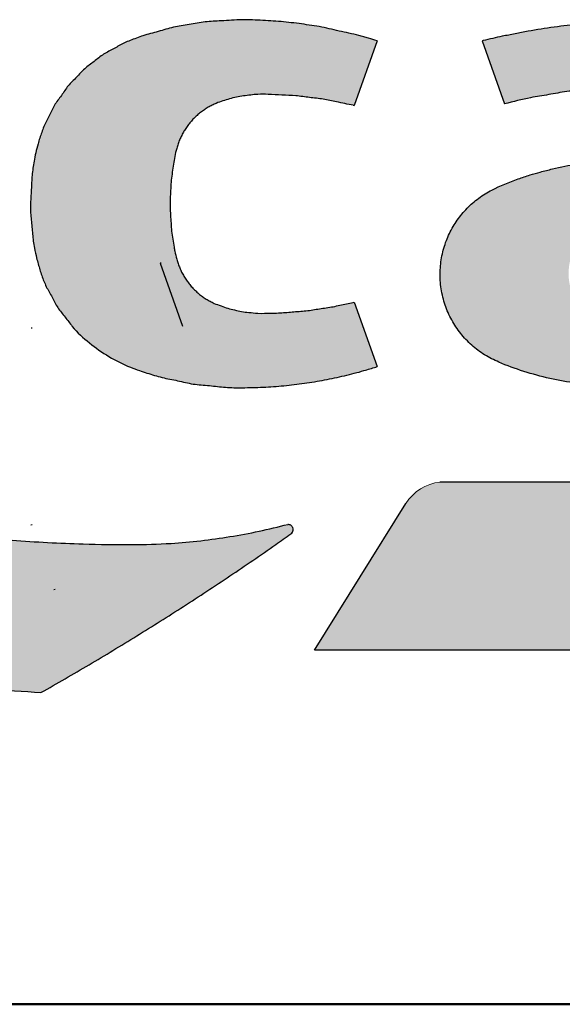
# Model space of a CAD drawing. Units: millimetres. Extents: x 0 to 599, y 0 to 420.
# Drawn here: x 470 to 476, y 23 to 35 of the extents above; entities that cross this region are included whole.
import ezdxf

# ---------------------------------------------------------------- set-up
doc = ezdxf.new("R2010")
doc.units = ezdxf.units.MM
doc.layers.add('PERFIL_A', color=7, linetype='Continuous')
doc.layers.add('PERFIL_OLA_PEQUEÑA', color=7, linetype='Continuous')

# ---------------------------------------------------------------- blocks, each defined once
blk = doc.blocks.new('New_logo_23')
at = {"layer": 'PERFIL_OLA_PEQUEÑA'}
h = blk.add_hatch(color=7, dxfattribs=at)
edge = h.paths.add_edge_path(flags=0)
edge.add_spline(control_points=[(25.20513273194065, 11.97924993556758), (25.16963640287286, 11.99048075475961), (25.11424803171248, 12.0080052931606), (25.03812466373512, 12.02893133933901), (24.91739527147945, 12.06445283718834), (24.73097575709128, 12.09744366505746), (24.52723414882664, 12.15262334490612), (24.35942290275047, 12.17440503673468), (24.23346924199683, 12.19661337980683), (24.10566268466351, 12.20726880586069), (23.9777690397264, 12.22379182759671), (23.84851900154938, 12.22876981422524), (23.71892134427469, 12.23869822109094), (23.61032663595419, 12.24029405134484), (23.45931009845973, 12.24257585170496), (23.2847361328454, 12.22608637519572), (23.0643219892005, 12.22183336300828), (22.8679465141899, 12.17836216314145), (22.67037340385003, 12.15497304793991), (22.48242481902774, 12.09251670410672), (22.29877126232526, 12.04998694098135), (22.16235164336991, 11.99408901294859), (22.03912137144626, 11.94787070443675), (21.9345188895283, 11.8805870734132), (21.79825552182129, 11.81883243756575), (21.68682764321359, 11.71970838327655), (21.56223942315226, 11.63852813894639), (21.46735606140133, 11.52418175278837), (21.35649432156249, 11.42521790118268), (21.27989522444331, 11.29772406908815), (21.18477093353543, 11.18274075463792), (21.12820473234476, 11.04413502783886), (21.06399236967196, 10.93682721778594), (21.03349245257173, 10.84146641524655), (21.00524026810239, 10.77136100488639), (20.98401027762512, 10.68532890374637), (20.95756840596768, 10.58993243694741), (20.93356814565612, 10.45991397371198), (20.90851378743047, 10.30824480161488), (20.90408798174118, 10.12297654088858), (20.89086660924178, 9.967073349058717), (20.89395579252635, 9.811016871458051), (20.91327991695411, 9.664601710062437), (20.92108789784496, 9.517741406816944), (20.94385278836851, 9.389828303993157), (20.96963886702581, 9.271047368603728), (21.00166096978677, 9.157751239133969), (21.03958857774949, 9.037895239385975), (21.08526974002791, 8.921184759872732), (21.16361950627813, 8.794187153831832), (21.22684796459288, 8.658944275122696), (21.32514766786594, 8.547021100149909), (21.43846162826851, 8.385832925561507), (21.62326545588364, 8.219554121558568), (21.86481227758515, 8.04693974069163), (22.07966626214439, 7.94101016187233), (22.24136695553199, 7.881968673179687), (22.37235651235136, 7.838622758572149), (22.52933144325207, 7.789793134504043), (22.72410155897327, 7.756085086951951), (22.91764581814434, 7.706080379156139), (23.11840270301352, 7.694910635660104), (23.32037345186546, 7.666853381299688), (23.54436155662942, 7.665832180583244), (23.78682628540992, 7.671122868900647), (24.04502308646111, 7.689776927715165), (24.29984971996905, 7.719730826157824), (24.55109494547266, 7.761076974486415), (24.79838441303301, 7.813694929876167), (25.01150252749048, 7.868792709765071), (25.14131344856974, 7.908672190610139), (25.19110327121836, 7.923968224734901)], knot_values=[0, 0, 0, 0, 0.00986739924983136, 0.01539706179175661, 0.02092672433368318, 0.04321415642173652, 0.06550158850979995, 0.076766285992399, 0.08803098347499583, 0.09938569463688114, 0.110740405798753, 0.122194950057711, 0.1336494943166714, 0.1451864573932067, 0.1509767213730629, 0.1736707809930377, 0.1916244248292821, 0.2092313296379501, 0.2268382344466329, 0.2442021038345535, 0.2615659732224745, 0.2767098289481785, 0.2832280484927309, 0.2963830413280242, 0.3095380341633174, 0.3225996525607344, 0.3356612709581558, 0.348694916693641, 0.3617285624290779, 0.3747945824749406, 0.3878606025208148, 0.4010263733437349, 0.4141921441666715, 0.4208433184146242, 0.4274944926625712, 0.4342050059978178, 0.4442944799111577, 0.4537296646271134, 0.4692365576893782, 0.4849690601057198, 0.5027829052465632, 0.5106823851663045, 0.5262874115347621, 0.541892437903216, 0.5496017414643439, 0.5606952825040948, 0.5741059878482268, 0.5807833520535389, 0.5940338805670983, 0.6071658505288586, 0.6202978204906089, 0.6333491932998632, 0.6464005661091329, 0.6724708055814389, 0.6986295079417594, 0.7250140658270601, 0.735611466092168, 0.7442517132087905, 0.7615958529813492, 0.7791021185063371, 0.7966083840313316, 0.8144210728944912, 0.8322337617576521, 0.8506142544004963, 0.8736841668677631, 0.8965374482977032, 0.9191954909141605, 0.9416784608634707, 0.96400534608861, 0.9861940164999496, 1, 1, 1, 1], weights=[1, 1, 1, 1, 1, 1, 1, 1, 1, 1, 1, 1, 1, 1, 1, 1, 1, 1, 1, 1, 1, 1, 1, 1, 1, 1, 1, 1, 1, 1, 1, 1, 1, 1, 1, 1, 1, 1, 1, 1, 1, 1, 1, 1, 1, 1, 1, 1, 1, 1, 1, 1, 1, 1, 1, 1, 1, 1, 1, 1, 1, 1, 1, 1, 1, 1, 1, 1, 1, 1, 1, 1], degree=3, periodic=0)
edge.add_line((25.19110327121836, 7.923968224734901), (25.20518475521295, 7.92844804415524))
edge.add_line((25.20518475521295, 7.92844804415524), (24.91849548687721, 8.731166030999576))
edge.add_line((24.91849548687721, 8.731166030999576), (24.90547527022209, 8.72809071854405))
edge.add_spline(control_points=[(24.90547527022209, 8.72809071854405), (24.87804364686349, 8.721420789927802), (24.82314350749838, 8.708071962342915), (24.73993876880582, 8.691907065608556), (24.62930010698283, 8.66705083335947), (24.48823878952308, 8.650620993112366), (24.31990115987007, 8.618805012938385), (24.14811546739924, 8.611483454637181), (24.00493045521822, 8.59499155051191), (23.86212424326957, 8.59406619315298), (23.73884165222575, 8.587371190296365), (23.61592696892875, 8.604092983237326), (23.51863791719229, 8.61032501236388), (23.43296746332966, 8.635714686666091), (23.34522255969395, 8.65099680710987), (23.26367203997239, 8.686915416374147), (23.18761233993763, 8.708348754942064), (23.12898355656886, 8.743414389569697), (23.07612872850965, 8.766914835918145), (23.03180683775921, 8.803758634498145), (22.98307344860103, 8.834083920416887), (22.94448436854717, 8.876484354305674), (22.90052670629383, 8.91322220879878), (22.86805819015066, 8.96046547284391), (22.82944043494385, 9.00301802497881), (22.8035111959639, 9.054441060169589), (22.77080226119907, 9.102207158565578), (22.7517567415102, 9.157125083619405), (22.72637826513321, 9.208516890993637), (22.70966760456333, 9.279658493968686), (22.69206953771884, 9.34726477543601), (22.67426407639131, 9.430302973335401), (22.66470074122374, 9.512984871029598), (22.64650060734395, 9.611801727069267), (22.64231322594877, 9.712562149894328), (22.63123134857629, 9.813641861636945), (22.63340366245295, 9.915791581128106), (22.62895565869971, 10.01807585737885), (22.63750611945994, 10.11982798023276), (22.63924920282158, 10.22117024022221), (22.65492761075601, 10.32074696609157), (22.6631433217713, 10.42046464556832), (22.68683446922399, 10.51729485380683), (22.69842241493935, 10.60231757448277), (22.72249530275234, 10.66979337284742), (22.73632852826106, 10.72618084150785), (22.76411711586529, 10.77720883852546), (22.78497071896663, 10.83139303490981), (22.81929237994497, 10.8779908025531), (22.84698062148554, 10.92852065265485), (22.88706031797344, 10.96977127000657), (22.92116587933243, 11.01595975091674), (22.96645242408499, 11.05121980555784), (23.00655889973696, 11.09238009466311), (23.05647751328083, 11.1210316673587), (23.10159868399301, 11.15587664484126), (23.15378841959146, 11.17739380840766), (23.23814834479352, 11.22203779759196), (23.34232077600621, 11.24690735367006), (23.45421894969857, 11.2830988070098), (23.57283784718825, 11.29741522270088), (23.70356526400978, 11.31672757454844), (23.86390135368119, 11.31518463915986), (24.02110356351667, 11.30369430146759), (24.19389045652519, 11.3002886247226), (24.36371131154911, 11.27310985868098), (24.5337426665214, 11.25741601786644), (24.71376158153464, 11.2170981531483), (24.83840799150574, 11.19179982340149), (24.90763931130881, 11.17774858231407)], knot_values=[0, 0, 0, 0, 0.01325105985115682, 0.02651994098395127, 0.03978882211678858, 0.06645524649591317, 0.09312167087506007, 0.1200861337975743, 0.1470505967201143, 0.1606949107122974, 0.1871287013539394, 0.2047714141215062, 0.2188577611236076, 0.232716989325751, 0.2465762175278481, 0.26048226173597, 0.2743883059440888, 0.2834158539823295, 0.2924434020205572, 0.301385672336552, 0.3103279426525209, 0.3192397960318593, 0.3281516494112096, 0.3370784384808898, 0.3460052275505719, 0.3549873328747771, 0.3639694381990057, 0.3730470142763609, 0.3821245903537392, 0.3907842474278191, 0.4072070166751527, 0.4149788168010716, 0.4306173465428921, 0.4462558762847428, 0.4620742739164476, 0.4778926715481308, 0.4939360845304497, 0.5099794975127641, 0.5258994154150504, 0.5418193333173607, 0.5574912090092721, 0.5731630847011857, 0.5886957472419196, 0.6042284097826554, 0.613252108940463, 0.6222758080982685, 0.6313393452022809, 0.6404028823062902, 0.6493863022589133, 0.6583697222115259, 0.6673079868583867, 0.6762462515052695, 0.6851768069117212, 0.6941073623181818, 0.7030752810490932, 0.7120431997800264, 0.7207359361709327, 0.7294286725618435, 0.7567906940580775, 0.7705617462886258, 0.7845572905202519, 0.8127141213582936, 0.832530432063196, 0.859643224943343, 0.8867560178234859, 0.9135148869276936, 0.940273756031879, 0.9668267485782244, 1, 1, 1, 1], weights=[1, 1, 1, 1, 1, 1, 1, 1, 1, 1, 1, 1, 1, 1, 1, 1, 1, 1, 1, 1, 1, 1, 1, 1, 1, 1, 1, 1, 1, 1, 1, 1, 1, 1, 1, 1, 1, 1, 1, 1, 1, 1, 1, 1, 1, 1, 1, 1, 1, 1, 1, 1, 1, 1, 1, 1, 1, 1, 1, 1, 1, 1, 1, 1, 1, 1, 1, 1, 1, 1], degree=3, periodic=0)
edge.add_line((24.90763931130881, 11.17774858231407), (24.9185215315927, 11.17527531646584))
edge.add_line((24.9185215315927, 11.17527531646584), (25.20513273194065, 11.97924993556758))
h = blk.add_hatch(color=7, dxfattribs=at)
edge = h.paths.add_edge_path(flags=0)
edge.add_spline(control_points=[(30.9544922890123, 7.988460961356719), (30.94305815978629, 7.985280611551158), (30.82251461830142, 7.951751986752095), (30.59137367160615, 7.890494507334313), (30.25704333422116, 7.818457337050789), (29.91786344930845, 7.759533879425663), (29.57399225553901, 7.714576988892383), (29.22579153222161, 7.683684180570078), (28.90160428868254, 7.668483161184025), (28.65087472764168, 7.665891499184096), (28.43258409905893, 7.668752441011731), (28.22046959008537, 7.676250093914352), (28.00949580839155, 7.690035353418759), (27.83225420553125, 7.705301953134749), (27.62657580694153, 7.72758068762915), (27.35368638174521, 7.776178319065992), (27.02991395373703, 7.865256210506474), (26.75817708242365, 7.962599565961303), (26.53910972500303, 8.070773250744287), (26.37887395126089, 8.192234080698393), (26.24018044393905, 8.338493332183065), (26.12794117501747, 8.50691426926723), (26.04532632759992, 8.693987644237062), (25.99595791992264, 8.896074998789603), (25.98333319333972, 9.103227751509909), (26.00590902257995, 9.305933332225392), (26.06075059576951, 9.496120260464256), (26.14499216642604, 9.671589439079616), (26.25577285974465, 9.829587403526832), (26.39036632542918, 9.967132978629055), (26.51968162417063, 10.06271448562402), (26.70777784450526, 10.16694294875576), (26.89670921269977, 10.24270219954825), (27.09989376746142, 10.31101179009158), (27.24246134710845, 10.35102311696681), (27.43781251656441, 10.40032024583841), (27.69680400551462, 10.45203981625261), (28.01102846258285, 10.49429242246445), (28.32523587311307, 10.51400731456744), (28.63690608331379, 10.52852707706253), (28.92171583365567, 10.53623410021882), (29.11849843840778, 10.53829660944854), (29.21164209819194, 10.53840161017115), (29.2267370293013, 10.53841862666673)], knot_values=[0, 0, 0, 0, 0.003693804009426547, 0.03894168135115045, 0.07440261022851427, 0.1101001075163867, 0.1460589718039537, 0.1823053469556182, 0.2188667740161445, 0.2470380279107715, 0.2603312968374696, 0.2868102825956959, 0.313085619412301, 0.3261240373319296, 0.342176351933386, 0.3774654763040364, 0.412242214189948, 0.4465869077642693, 0.4671759061176143, 0.4880140379948622, 0.5087975391735232, 0.5296429364507074, 0.5506897651034399, 0.5721295958156939, 0.5940469194981067, 0.6149404443909919, 0.6353082640164086, 0.6553590689866851, 0.675247672255984, 0.6950946818241371, 0.7150095090767274, 0.7250378570241403, 0.7619722825616061, 0.7781068179242355, 0.7917616219057342, 0.808041972043737, 0.8408078517945111, 0.873899033290529, 0.9066351990343192, 0.938753234856057, 0.971010550732341, 0.99530194818834, 1, 1, 1, 1], weights=[1, 1, 1, 1, 1, 1, 1, 1, 1, 1, 1, 1, 1, 1, 1, 1, 1, 1, 1, 1, 1, 1, 1, 1, 1, 1, 1, 1, 1, 1, 1, 1, 1, 1, 1, 1, 1, 1, 1, 1, 1, 1, 1, 1], degree=3, periodic=0)
edge.add_line((29.2267370293013, 10.53841862666673), (29.2267370293013, 10.92805049484331))
edge.add_spline(control_points=[(29.2267370293013, 10.92805049484331), (29.22631972078003, 10.94216446539335), (29.22504692252572, 10.98521232126502), (29.21014578353093, 11.055585919876), (29.17640111900949, 11.13417264214524), (29.12806205251168, 11.20341583025878), (29.06722874619145, 11.26142040658421), (28.99569919204047, 11.30651556585815), (28.91571508887109, 11.33572592217743), (28.80409830785476, 11.35489190074755), (28.66400252936329, 11.38057749946117), (28.49251955075517, 11.38428461421897), (28.31875782355939, 11.40180840991243), (28.16266086853889, 11.39277096994222), (27.98682965793968, 11.39086312820337), (27.7949367938597, 11.36622779155292), (27.5647014152728, 11.35450715054327), (27.3399425364199, 11.3084067143196), (27.07973174289943, 11.27141340667025), (26.89895891045202, 11.22389156198502), (26.79174734937505, 11.19570761927093)], knot_values=[0, 0, 0, 0, 0.01571231180633129, 0.0479228245270701, 0.07934891136606623, 0.1103763537154735, 0.1412872013637464, 0.1723420401800698, 0.2038659088090138, 0.2353732069303474, 0.2983110440886172, 0.3621523357796028, 0.4259936274705419, 0.4924330961430753, 0.5358814894088773, 0.6217090272578322, 0.7075365651067335, 0.7921260156647483, 0.876715466222748, 1, 1, 1, 1], weights=[1, 1, 1, 1, 1, 1, 1, 1, 1, 1, 1, 1, 1, 1, 1, 1, 1, 1, 1, 1, 1], degree=3, periodic=0)
edge.add_line((26.79174734937505, 11.19570761927092), (26.51237964210464, 11.97936903640272))
edge.add_line((26.51237964210464, 11.97936903640272), (26.52480552211021, 11.98238669773825))
edge.add_spline(control_points=[(26.52480552211021, 11.98238669773825), (26.60381487085051, 12.00107938984291), (26.73575472268272, 12.03229482277529), (26.92257711718022, 12.06669320761848), (27.1363962854944, 12.11015292842523), (27.40736196055631, 12.15114402021509), (27.73529701902527, 12.19191211488536), (28.06689318769773, 12.22057014365857), (28.37356257200291, 12.23628582193837), (28.65154691241577, 12.24211185030924), (28.92964952361652, 12.23974700548214), (29.2329442985051, 12.21525262895769), (29.5068762465494, 12.17264891735496), (29.73070377198708, 12.12420131542181), (29.92625967210747, 12.07615189085717), (30.13762843043301, 11.98783886746398), (30.34599391754977, 11.85651657429128), (30.52924184874887, 11.69347199454274), (30.68378397467179, 11.50261115825464), (30.80585475423335, 11.2876549091422), (30.87578084157886, 11.09694044407766), (30.91067341421766, 10.94509028201857), (30.930714755987, 10.82613014946412), (30.95031336611294, 10.66116433956929), (30.95484296263519, 10.50108939311428), (30.9545651852809, 10.38899046924517), (30.9544922890123, 10.35957268864762)], knot_values=[0, 0, 0, 0, 0.04356634798493009, 0.07275262471655708, 0.1019389014481649, 0.160662783422912, 0.2197676518154792, 0.279285523979081, 0.3392508137494644, 0.3845415047474363, 0.4285049378731817, 0.4884606758251636, 0.5476747505710833, 0.577129732858304, 0.6113846802500872, 0.6556144673937649, 0.6993922548898203, 0.7430022855634386, 0.7866679655678503, 0.8306100910071972, 0.8751048578039499, 0.8951104904104163, 0.9141756741163097, 0.9398295266466582, 0.9842096451735247, 1, 1, 1, 1], weights=[1, 1, 1, 1, 1, 1, 1, 1, 1, 1, 1, 1, 1, 1, 1, 1, 1, 1, 1, 1, 1, 1, 1, 1, 1, 1, 1], degree=3, periodic=0)
edge.add_line((30.9544922890123, 10.35957268864762), (30.9544922890123, 7.988460961356719))
edge = h.paths.add_edge_path(flags=0)
edge.add_line((29.2267370293013, 8.422490931699208), (29.2267370293013, 9.901729490931723))
edge.add_spline(control_points=[(29.2267370293013, 9.901729490931723), (29.1646612507883, 9.899601483597278), (29.04050969376229, 9.895345468928388), (28.85465319508809, 9.894168580310298), (28.6707955342374, 9.87245769596193), (28.46759162652853, 9.859820166761608), (28.24959152024243, 9.817755429718883), (28.06354277739563, 9.758040394548784), (27.92979205912917, 9.6927746500295), (27.84512212147477, 9.632822021720639), (27.77020587106435, 9.561993890426576), (27.70637626326093, 9.480975107835462), (27.65471844231671, 9.391086016926856), (27.61637125005608, 9.293472997499038), (27.59262112243232, 9.18933357684616), (27.58459851162902, 9.08502728716116), (27.59220925649032, 8.984367127162772), (27.61463666401146, 8.891189474769904), (27.65043652253591, 8.804072466303616), (27.6985032327295, 8.724171632592627), (27.75760750119659, 8.652588771219268), (27.82664390394737, 8.590595482582017), (27.90427444325311, 8.538858976325978), (28.01046145679413, 8.49127113942741), (28.14452420187433, 8.449880974940495), (28.3052829870691, 8.413048304758487), (28.47181080762555, 8.390497657598226), (28.68315072459787, 8.382779645959348), (28.93575362737273, 8.390954317332133), (29.1302227912913, 8.412030773886494), (29.2267370293013, 8.422490931699208)], knot_values=[0, 0, 0, 0, 0.04592961488579268, 0.09185922977158255, 0.1372719179021424, 0.1826846060327406, 0.2422879642877681, 0.3009173229660186, 0.3265985134891394, 0.3520116173361762, 0.3772972711304389, 0.4025814032171051, 0.4279929200399408, 0.4536812397877829, 0.4798322387518439, 0.5066809911016025, 0.5307262214505388, 0.5541726600774378, 0.577241772515065, 0.6000965472057975, 0.6228567917070233, 0.6456179769761166, 0.6684717180119295, 0.6915264238985662, 0.7313881930662383, 0.7720160795688477, 0.8133672397589901, 0.8554099052400348, 0.9282405367598809, 1, 1, 1, 1], weights=[1, 1, 1, 1, 1, 1, 1, 1, 1, 1, 1, 1, 1, 1, 1, 1, 1, 1, 1, 1, 1, 1, 1, 1, 1, 1, 1, 1, 1, 1, 1], degree=3, periodic=0)
h = blk.add_hatch(color=7, dxfattribs=at)
edge = h.paths.add_edge_path(flags=0)
edge.add_spline(control_points=[(7.954408629195206, 4.333310032569316), (8.252139739340357, 4.404278843026761), (8.849588525550676, 4.546689992623855), (9.760386882931202, 4.707976825563975), (10.68398805297052, 4.830779034847728), (11.62035190040164, 4.910408550693354), (12.4058342449597, 4.940753651085577), (13.03025679367188, 4.943251011697503), (13.63954247975084, 4.932064475098719), (14.38959782977276, 4.893418083859809), (15.28080126468162, 4.807717747164874), (16.1603541714409, 4.683506446336865), (16.88422102711092, 4.548305628143678), (17.43127018513797, 4.427172700539757), (17.89859275102121, 4.313873531724129), (18.43696123103836, 4.200735922818742), (19.0736861327997, 4.087160571428363), (19.71738983275326, 3.994816853886809), (20.36773462745153, 3.921751791930496), (20.80429769513593, 3.89128808506221), (21.02334598252358, 3.876002726975526)], knot_values=[0, 0, 0, 0, 0.06952739669412801, 0.1395187044545624, 0.2100389916804306, 0.2811573869668224, 0.3529471682329189, 0.3885662667572082, 0.4230167315449939, 0.4913908697993877, 0.5591445608182102, 0.6263667781627863, 0.6931432637173351, 0.7263922376985946, 0.7536577258302223, 0.8023912006974319, 0.8513527655533144, 0.9005808301147121, 0.9501158011089101, 1, 1, 1, 1], weights=[1, 1, 1, 1, 1, 1, 1, 1, 1, 1, 1, 1, 1, 1, 1, 1, 1, 1, 1, 1, 1], degree=3, periodic=0)
edge.add_spline(control_points=[(21.02334598252358, 3.876002726975526), (21.22350952021371, 3.990835788629795), (21.62348775535984, 4.220301783620384), (22.21471763858216, 4.578437921825783), (22.79889990282074, 4.946289198446835), (23.37547877040017, 5.325010265194545), (23.81851733077841, 5.627450330567849), (24.06920165804908, 5.803791624390157), (24.13190237358263, 5.847897793376273)], knot_values=[0, 0, 0, 0, 0.1879791238834179, 0.3756306422381621, 0.5630481099927013, 0.7503244014504221, 0.9375515858898366, 1, 1, 1, 1], weights=[1, 1, 1, 1, 1, 1, 1, 1, 1], degree=3, periodic=0)
edge.add_spline(control_points=[(24.13190237358263, 5.847897793376273), (24.13965293908599, 5.855059851318162), (24.15337638461132, 5.867741263012852), (24.16148350404235, 5.897357589545131), (24.15751207554875, 5.929822536185626), (24.13224889189134, 5.960697466052169), (24.10662682368559, 5.964811906647276), (24.09354728441364, 5.966912244017146)], knot_values=[0, 0, 0, 0, 0.1881741718605754, 0.3331883326039875, 0.5404457087633857, 0.7654069784079177, 1, 1, 1, 1], weights=[1, 1, 1, 1, 1, 1, 1, 1], degree=3, periodic=0)
edge.add_spline(control_points=[(24.09354728441364, 5.966912244017146), (23.97449758601097, 5.937626806918513), (23.73652609888474, 5.879087397654901), (23.37474129821218, 5.812244904565274), (23.00972602264548, 5.761563401670346), (22.60181564881388, 5.724727603092124), (22.11384664556532, 5.710959051461768), (21.4538597206003, 5.723531318623197), (20.66524605820534, 5.763094878852341), (19.79031953518588, 5.847472450572221), (18.92725403806869, 5.970005704086433), (18.07375562308792, 6.126722290534331), (17.22833981991066, 6.334131627711675), (16.36831887245954, 6.508582531384365), (15.49251350479651, 6.645282666101566), (14.60502656424162, 6.74393735698604), (13.70649915234341, 6.803559023665588), (12.79209434590507, 6.823666334374394), (11.8690416072151, 6.802752455746608), (10.94478656204527, 6.739526051739492), (10.03233798641561, 6.635071113534223), (9.132628104682887, 6.490281989931851), (8.466540566654551, 6.351499189296007), (8.075846325286937, 6.25864928605006), (7.978682962878064, 6.234631158752772), (7.954408629195206, 6.228630707327488)], knot_values=[0, 0, 0, 0, 0.0225691502398504, 0.04511405167602101, 0.06770169543190874, 0.0904022824700823, 0.1204883835559701, 0.1575281175024182, 0.2119221795761178, 0.265831711627773, 0.3193050131620315, 0.3723876733722339, 0.4255232987214781, 0.4795443222835972, 0.5339088898370704, 0.5886749685854837, 0.6439030351934559, 0.6996559984560652, 0.7570228442621936, 0.8138413925276162, 0.8701695977313956, 0.926062388846591, 0.9815717163409019, 0.9953960598351784, 1, 1, 1, 1], weights=[1, 1, 1, 1, 1, 1, 1, 1, 1, 1, 1, 1, 1, 1, 1, 1, 1, 1, 1, 1, 1, 1, 1, 1, 1, 1], degree=3, periodic=0)
edge.add_line((7.954408629195206, 6.228630707327488), (7.954408629195206, 4.333310032569316))
at = {"layer": 'PERFIL_OLA_PEQUEÑA', "linetype": 'Continuous'}
h = blk.add_hatch(color=256, dxfattribs=at)
edge = h.paths.add_edge_path(flags=0)
edge.add_arc((26.05113502755342, 5.920875766706983), 0.5759035430070135, 96.52362779859709, 148.0023131932725, ccw=False)
edge.add_line((25.98570493509061, 6.493050385025845), (30.95557731308177, 6.488876369547828))
edge.add_line((30.95557731308177, 6.488876369547828), (30.95382248361959, 4.399454680146714))
edge.add_line((30.95382248361959, 4.399454680146714), (24.42488124938298, 4.404938100986439))
edge.add_line((24.42488124938298, 4.404938100986439), (25.5627288036555, 6.226038430389492))
at = {"color": 7, "linetype": 'Continuous', "lineweight": 18}
blk.add_arc((26.05113502755342, 5.920875766706983), 0.5759035430070166, 96.52362779859793, 148.0023131932733, dxfattribs=at)
at = {"layer": 'PERFIL_A', "color": 7, "linetype": 'Continuous'}
for p, q in [((26.51237964210464, 11.97936903640272), (26.79174734937505, 11.19570761927092)), ((22.50555276548495, 9.213640658081587), (22.78492047275536, 8.429979240949795))]:
    blk.add_line(p, q, dxfattribs=at)
at = {"layer": 'PERFIL_OLA_PEQUEÑA', "color": 7}
for p, q in [((25.20513273194065, 11.97924993556758), (24.9185215315927, 11.17527531646584)), ((26.52480552211021, 11.98238669773825), (26.51237964210464, 11.97936903640272)), ((24.90763931130881, 11.17774858231407), (24.9185215315927, 11.17527531646584)), ((22.51797864549053, 9.216658319417125), (22.50555276548495, 9.213640658081587)), ((24.90547527022209, 8.72809071854405), (24.91849548687721, 8.731166030999576)), ((24.91849548687721, 8.731166030999576), (25.20518475521295, 7.92844804415524)), ((20.90081243468912, 8.412020203992943), (20.91169465497302, 8.409546938144707)), ((25.19110327121836, 7.923968224734901), (25.20518475521295, 7.92844804415524)), ((30.95557731308177, 6.488876369547828), (25.98570493509061, 6.493050385025845)), ((24.42488124938298, 4.404938100986439), (25.5627288036555, 6.226038430389492)), ((20.89864839360241, 5.962362340222922), (20.91166861025752, 5.965437652678448)), ((21.18427639459868, 5.158239846413772), (21.19835787859327, 5.162719665834111)), ((30.95382248361959, 4.399454680146714), (24.42488124938298, 4.404938100986439))]:
    blk.add_line(p, q, dxfattribs=at)
for points, knots in [([(25.20513273194065, 11.97924993556758), (25.16963640287286, 11.99048075475961), (25.11424803171248, 12.0080052931606), (25.03812466373512, 12.02893133933901), (24.91739527147945, 12.06445283718834), (24.73097575709128, 12.09744366505746), (24.52723414882664, 12.15262334490612), (24.35942290275047, 12.17440503673468), (24.23346924199683, 12.19661337980683), (24.10566268466351, 12.20726880586069), (23.9777690397264, 12.22379182759671), (23.84851900154938, 12.22876981422524), (23.71892134427469, 12.23869822109094), (23.61032663595419, 12.24029405134484), (23.45931009845973, 12.24257585170496), (23.2847361328454, 12.22608637519572), (23.0643219892005, 12.22183336300828), (22.8679465141899, 12.17836216314145), (22.67037340385003, 12.15497304793991), (22.48242481902774, 12.09251670410672), (22.29877126232526, 12.04998694098135), (22.16235164336991, 11.99408901294859), (22.03912137144626, 11.94787070443675), (21.9345188895283, 11.8805870734132), (21.79825552182129, 11.81883243756575), (21.68682764321359, 11.71970838327655), (21.56223942315226, 11.63852813894639), (21.46735606140133, 11.52418175278837), (21.35649432156249, 11.42521790118268), (21.27989522444331, 11.29772406908815), (21.18477093353543, 11.18274075463792), (21.12820473234476, 11.04413502783886), (21.06399236967196, 10.93682721778594), (21.03349245257173, 10.84146641524655), (21.00524026810239, 10.77136100488639), (20.98401027762512, 10.68532890374637), (20.95756840596768, 10.58993243694741), (20.93356814565612, 10.45991397371198), (20.90851378743047, 10.30824480161488), (20.90408798174118, 10.12297654088858), (20.89086660924178, 9.967073349058717), (20.89395579252635, 9.811016871458051), (20.91327991695411, 9.664601710062437), (20.92108789784496, 9.517741406816944), (20.94385278836851, 9.389828303993157), (20.96963886702581, 9.271047368603728), (21.00166096978677, 9.157751239133969), (21.03958857774949, 9.037895239385975), (21.08526974002791, 8.921184759872732), (21.16361950627813, 8.794187153831832), (21.22684796459288, 8.658944275122696), (21.32514766786594, 8.547021100149909), (21.43846162826851, 8.385832925561507), (21.62326545588364, 8.219554121558568), (21.86481227758515, 8.04693974069163), (22.07966626214439, 7.94101016187233), (22.24136695553199, 7.881968673179687), (22.37235651235136, 7.838622758572149), (22.52933144325207, 7.789793134504043), (22.72410155897327, 7.756085086951951), (22.91764581814434, 7.706080379156139), (23.11840270301352, 7.694910635660104), (23.32037345186546, 7.666853381299688), (23.54436155662942, 7.665832180583244), (23.78682628540992, 7.671122868900647), (24.04502308646111, 7.689776927715165), (24.29984971996905, 7.719730826157824), (24.55109494547266, 7.761076974486415), (24.79838441303301, 7.813694929876167), (25.01150252749048, 7.868792709765071), (25.14131344856974, 7.908672190610139), (25.19110327121836, 7.923968224734901)], [0, 0, 0, 0, 0.00986739924983136, 0.01539706179175661, 0.02092672433368318, 0.04321415642173652, 0.06550158850979995, 0.076766285992399, 0.08803098347499583, 0.09938569463688114, 0.110740405798753, 0.122194950057711, 0.1336494943166714, 0.1451864573932067, 0.1509767213730629, 0.1736707809930377, 0.1916244248292821, 0.2092313296379501, 0.2268382344466329, 0.2442021038345535, 0.2615659732224745, 0.2767098289481785, 0.2832280484927309, 0.2963830413280242, 0.3095380341633174, 0.3225996525607344, 0.3356612709581558, 0.348694916693641, 0.3617285624290779, 0.3747945824749406, 0.3878606025208148, 0.4010263733437349, 0.4141921441666715, 0.4208433184146242, 0.4274944926625712, 0.4342050059978178, 0.4442944799111577, 0.4537296646271134, 0.4692365576893782, 0.4849690601057198, 0.5027829052465632, 0.5106823851663045, 0.5262874115347621, 0.541892437903216, 0.5496017414643439, 0.5606952825040948, 0.5741059878482268, 0.5807833520535389, 0.5940338805670983, 0.6071658505288586, 0.6202978204906089, 0.6333491932998632, 0.6464005661091329, 0.6724708055814389, 0.6986295079417594, 0.7250140658270601, 0.735611466092168, 0.7442517132087905, 0.7615958529813492, 0.7791021185063371, 0.7966083840313316, 0.8144210728944912, 0.8322337617576521, 0.8506142544004963, 0.8736841668677631, 0.8965374482977032, 0.9191954909141605, 0.9416784608634707, 0.96400534608861, 0.9861940164999496, 1, 1, 1, 1]), ([(30.9544922890123, 10.35957268864762), (30.9545651852809, 10.38899046924517), (30.95484296263519, 10.50108939311428), (30.95031336611294, 10.66116433956929), (30.930714755987, 10.82613014946412), (30.91067341421766, 10.94509028201857), (30.87578084157886, 11.09694044407766), (30.80585475423335, 11.2876549091422), (30.68378397467179, 11.50261115825464), (30.52924184874887, 11.69347199454274), (30.34599391754977, 11.85651657429128), (30.13762843043301, 11.98783886746398), (29.92625967210747, 12.07615189085717), (29.73070377198708, 12.12420131542181), (29.5068762465494, 12.17264891735496), (29.2329442985051, 12.21525262895769), (28.92964952361652, 12.23974700548214), (28.65154691241577, 12.24211185030924), (28.37356257200291, 12.23628582193837), (28.06689318769773, 12.22057014365857), (27.73529701902527, 12.19191211488536), (27.40736196055631, 12.15114402021509), (27.1363962854944, 12.11015292842523), (26.92257711718022, 12.06669320761848), (26.73575472268272, 12.03229482277529), (26.60381487085051, 12.00107938984291), (26.52480552211021, 11.98238669773825)], [0, 0, 0, 0, 0.01579035482647529, 0.06017047335334183, 0.08582432588369025, 0.1048895095895836, 0.1248951421960501, 0.1693899089928028, 0.2133320344321497, 0.2569977144365614, 0.3006077451101797, 0.3443855326062351, 0.3886153197499128, 0.422870267141696, 0.4523252494289167, 0.5115393241748364, 0.5714950621268183, 0.6154584952525637, 0.6607491862505356, 0.720714476020919, 0.7802323481845208, 0.839337216577088, 0.8980610985518351, 0.9272473752834429, 0.9564336520150699, 1, 1, 1, 1]), ([(29.2267370293013, 10.92805049484331), (29.22631972078003, 10.94216446539335), (29.22504692252572, 10.98521232126502), (29.21014578353093, 11.055585919876), (29.17640111900949, 11.13417264214524), (29.12806205251168, 11.20341583025878), (29.06722874619145, 11.26142040658421), (28.99569919204047, 11.30651556585815), (28.91571508887109, 11.33572592217743), (28.80409830785476, 11.35489190074755), (28.66400252936329, 11.38057749946117), (28.49251955075517, 11.38428461421897), (28.31875782355939, 11.40180840991243), (28.16266086853889, 11.39277096994222), (27.98682965793968, 11.39086312820337), (27.7949367938597, 11.36622779155292), (27.5647014152728, 11.35450715054327), (27.3399425364199, 11.3084067143196), (27.07973174289943, 11.27141340667025), (26.89895891045202, 11.22389156198502), (26.79174734937505, 11.19570761927093)], [0, 0, 0, 0, 0.01571231180633129, 0.0479228245270701, 0.07934891136606623, 0.1103763537154735, 0.1412872013637464, 0.1723420401800698, 0.2038659088090138, 0.2353732069303474, 0.2983110440886172, 0.3621523357796028, 0.4259936274705419, 0.4924330961430753, 0.5358814894088773, 0.6217090272578322, 0.7075365651067335, 0.7921260156647483, 0.876715466222748, 1, 1, 1, 1]), ([(24.90763931130881, 11.17774858231407), (24.83840799150574, 11.19179982340149), (24.71376158153464, 11.2170981531483), (24.5337426665214, 11.25741601786644), (24.36371131154911, 11.27310985868098), (24.19389045652519, 11.3002886247226), (24.02110356351667, 11.30369430146759), (23.86390135368119, 11.31518463915986), (23.70356526400978, 11.31672757454844), (23.57283784718825, 11.29741522270088), (23.45421894969857, 11.2830988070098), (23.34232077600621, 11.24690735367006), (23.23814834479352, 11.22203779759196), (23.15378841959146, 11.17739380840766), (23.10159868399301, 11.15587664484126), (23.05647751328083, 11.1210316673587), (23.00655889973696, 11.09238009466311), (22.96645242408499, 11.05121980555784), (22.92116587933243, 11.01595975091674), (22.88706031797344, 10.96977127000657), (22.84698062148554, 10.92852065265485), (22.81929237994497, 10.8779908025531), (22.78497071896663, 10.83139303490981), (22.76411711586529, 10.77720883852546), (22.73632852826106, 10.72618084150785), (22.72249530275234, 10.66979337284742), (22.69842241493935, 10.60231757448277), (22.68683446922399, 10.51729485380683), (22.6631433217713, 10.42046464556832), (22.65492761075601, 10.32074696609157), (22.63924920282158, 10.22117024022221), (22.63750611945994, 10.11982798023276), (22.62895565869971, 10.01807585737885), (22.63340366245295, 9.915791581128106), (22.63123134857629, 9.813641861636945), (22.64231322594877, 9.712562149894328), (22.64650060734395, 9.611801727069267), (22.66470074122374, 9.512984871029598), (22.67426407639131, 9.430302973335401), (22.69206953771884, 9.34726477543601), (22.70966760456333, 9.279658493968686), (22.72637826513321, 9.208516890993637), (22.7517567415102, 9.157125083619405), (22.77080226119907, 9.102207158565578), (22.8035111959639, 9.054441060169589), (22.82944043494385, 9.00301802497881), (22.86805819015066, 8.96046547284391), (22.90052670629383, 8.91322220879878), (22.94448436854717, 8.876484354305674), (22.98307344860103, 8.834083920416887), (23.03180683775921, 8.803758634498145), (23.07612872850965, 8.766914835918145), (23.12898355656886, 8.743414389569697), (23.18761233993763, 8.708348754942064), (23.26367203997239, 8.686915416374147), (23.34522255969395, 8.65099680710987), (23.43296746332966, 8.635714686666091), (23.51863791719229, 8.61032501236388), (23.61592696892875, 8.604092983237326), (23.73884165222575, 8.587371190296365), (23.86212424326957, 8.59406619315298), (24.00493045521822, 8.59499155051191), (24.14811546739924, 8.611483454637181), (24.31990115987007, 8.618805012938385), (24.48823878952308, 8.650620993112366), (24.62930010698283, 8.66705083335947), (24.73993876880582, 8.691907065608556), (24.82314350749838, 8.708071962342915), (24.87804364686349, 8.721420789927802), (24.90547527022209, 8.72809071854405)], [0, 0, 0, 0, 0.03317325142177565, 0.05972624396812101, 0.08648511307230648, 0.113243982176514, 0.140356775056657, 0.167469567936804, 0.1872858786417064, 0.2154427094797481, 0.2294382537113741, 0.2432093059419225, 0.2705713274381564, 0.2792640638290674, 0.2879568002199736, 0.2969247189509067, 0.3058926376818182, 0.3148231930882788, 0.3237537484947305, 0.3326920131416133, 0.3416302777884742, 0.3506136977410868, 0.3595971176937098, 0.3686606547977191, 0.3777241919017315, 0.386747891059537, 0.3957715902173446, 0.4113042527580803, 0.4268369152988143, 0.4425087909907279, 0.4581806666826393, 0.4741005845849496, 0.490020502487236, 0.5060639154695503, 0.5221073284518692, 0.5379257260835524, 0.5537441237152572, 0.5693826534571079, 0.5850211831989284, 0.5927929833248473, 0.6092157525721809, 0.6178754096462608, 0.6269529857236391, 0.6360305618009943, 0.6450126671252229, 0.653994772449428, 0.6629215615191102, 0.6718483505887904, 0.6807602039681407, 0.689672057347479, 0.698614327663448, 0.7075565979794428, 0.7165841460176705, 0.7256116940559112, 0.73951773826403, 0.7534237824721519, 0.767283010674249, 0.7811422388763924, 0.7952285858784938, 0.8128712986460606, 0.8393050892877026, 0.8529494032798857, 0.8799138662024257, 0.9068783291249399, 0.9335447535040868, 0.9602111778832114, 0.9734800590160487, 0.9867489401488432, 1, 1, 1, 1]), ([(30.9544922890123, 7.988460961356719), (30.94305815978629, 7.985280611551158), (30.82251461830142, 7.951751986752095), (30.59137367160615, 7.890494507334313), (30.25704333422116, 7.818457337050789), (29.91786344930845, 7.759533879425663), (29.57399225553901, 7.714576988892383), (29.22579153222161, 7.683684180570078), (28.90160428868254, 7.668483161184025), (28.65087472764168, 7.665891499184096), (28.43258409905893, 7.668752441011731), (28.22046959008537, 7.676250093914352), (28.00949580839155, 7.690035353418759), (27.83225420553125, 7.705301953134749), (27.62657580694153, 7.72758068762915), (27.35368638174521, 7.776178319065992), (27.02991395373703, 7.865256210506474), (26.75817708242365, 7.962599565961303), (26.53910972500303, 8.070773250744287), (26.37887395126089, 8.192234080698393), (26.24018044393905, 8.338493332183065), (26.12794117501747, 8.50691426926723), (26.04532632759992, 8.693987644237062), (25.99595791992264, 8.896074998789603), (25.98333319333972, 9.103227751509909), (26.00590902257995, 9.305933332225392), (26.06075059576951, 9.496120260464256), (26.14499216642604, 9.671589439079616), (26.25577285974465, 9.829587403526832), (26.39036632542918, 9.967132978629055), (26.51968162417063, 10.06271448562402), (26.70777784450526, 10.16694294875576), (26.89670921269977, 10.24270219954825), (27.09989376746142, 10.31101179009158), (27.24246134710845, 10.35102311696681), (27.43781251656441, 10.40032024583841), (27.69680400551462, 10.45203981625261), (28.01102846258285, 10.49429242246445), (28.32523587311307, 10.51400731456744), (28.63690608331379, 10.52852707706253), (28.92171583365567, 10.53623410021882), (29.11849843840778, 10.53829660944854), (29.21164209819194, 10.53840161017115), (29.2267370293013, 10.53841862666673)], [0, 0, 0, 0, 0.003693804009426547, 0.03894168135115045, 0.07440261022851427, 0.1101001075163867, 0.1460589718039537, 0.1823053469556182, 0.2188667740161445, 0.2470380279107715, 0.2603312968374696, 0.2868102825956959, 0.313085619412301, 0.3261240373319296, 0.342176351933386, 0.3774654763040364, 0.412242214189948, 0.4465869077642693, 0.4671759061176143, 0.4880140379948622, 0.5087975391735232, 0.5296429364507074, 0.5506897651034399, 0.5721295958156939, 0.5940469194981067, 0.6149404443909919, 0.6353082640164086, 0.6553590689866851, 0.675247672255984, 0.6950946818241371, 0.7150095090767274, 0.7250378570241403, 0.7619722825616061, 0.7781068179242355, 0.7917616219057342, 0.808041972043737, 0.8408078517945111, 0.873899033290529, 0.9066351990343192, 0.938753234856057, 0.971010550732341, 0.99530194818834, 1, 1, 1, 1]), ([(7.954408629195206, 6.228630707327488), (7.978682962878064, 6.234631158752772), (8.075846325286937, 6.25864928605006), (8.466540566654551, 6.351499189296007), (9.132628104682887, 6.490281989931851), (10.03233798641561, 6.635071113534223), (10.94478656204527, 6.739526051739492), (11.8690416072151, 6.802752455746608), (12.79209434590507, 6.823666334374394), (13.70649915234341, 6.803559023665588), (14.60502656424162, 6.74393735698604), (15.49251350479651, 6.645282666101566), (16.36831887245954, 6.508582531384365), (17.22833981991066, 6.334131627711675), (18.07375562308792, 6.126722290534331), (18.92725403806869, 5.970005704086433), (19.79031953518588, 5.847472450572221), (20.66524605820534, 5.763094878852341), (21.4538597206003, 5.723531318623197), (22.11384664556532, 5.710959051461768), (22.60181564881388, 5.724727603092124), (23.00972602264548, 5.761563401670346), (23.37474129821218, 5.812244904565274), (23.73652609888474, 5.879087397654901), (23.97449758601097, 5.937626806918513), (24.09354728441364, 5.966912244017146)], [0, 0, 0, 0, 0.004603940164821522, 0.01842828365909812, 0.07393761115340901, 0.1298304022686044, 0.1861586074723838, 0.2429771557378064, 0.3003440015439348, 0.3560969648065441, 0.4113250314145163, 0.4660911101629296, 0.5204556777164028, 0.5744767012785219, 0.6276123266277661, 0.6806949868379685, 0.734168288372227, 0.7880778204238822, 0.8424718824975818, 0.8795116164440299, 0.9095977175299177, 0.9322983045680913, 0.954885948323979, 0.9774308497601496, 1, 1, 1, 1]), ([(24.13190237358263, 5.847897793376273), (24.13965293908599, 5.855059851318162), (24.15337638461132, 5.867741263012852), (24.16148350404235, 5.897357589545131), (24.15751207554875, 5.929822536185626), (24.13224889189134, 5.960697466052169), (24.10662682368559, 5.964811906647276), (24.09354728441364, 5.966912244017146)], [0, 0, 0, 0, 0.1881741718605754, 0.3331883326039875, 0.5404457087633857, 0.7654069784079177, 1, 1, 1, 1]), ([(21.02334598252358, 3.876002726975526), (21.22350952021371, 3.990835788629795), (21.62348775535984, 4.220301783620384), (22.21471763858216, 4.578437921825783), (22.79889990282074, 4.946289198446835), (23.37547877040017, 5.325010265194545), (23.81851733077841, 5.627450330567849), (24.06920165804908, 5.803791624390157), (24.13190237358263, 5.847897793376273)], [0, 0, 0, 0, 0.1879791238834179, 0.3756306422381621, 0.5630481099927013, 0.7503244014504221, 0.9375515858898366, 1, 1, 1, 1]), ([(7.954408629195206, 4.333310032569316), (8.252139739340357, 4.404278843026761), (8.849588525550676, 4.546689992623855), (9.760386882931202, 4.707976825563975), (10.68398805297052, 4.830779034847728), (11.62035190040164, 4.910408550693354), (12.4058342449597, 4.940753651085577), (13.03025679367188, 4.943251011697503), (13.63954247975084, 4.932064475098719), (14.38959782977276, 4.893418083859809), (15.28080126468162, 4.807717747164874), (16.1603541714409, 4.683506446336865), (16.88422102711092, 4.548305628143678), (17.43127018513797, 4.427172700539757), (17.89859275102121, 4.313873531724129), (18.43696123103836, 4.200735922818742), (19.0736861327997, 4.087160571428363), (19.71738983275326, 3.994816853886809), (20.36773462745153, 3.921751791930496), (20.80429769513593, 3.89128808506221), (21.02334598252358, 3.876002726975526)], [0, 0, 0, 0, 0.06952739669412801, 0.1395187044545624, 0.2100389916804306, 0.2811573869668224, 0.3529471682329189, 0.3885662667572082, 0.4230167315449939, 0.4913908697993877, 0.5591445608182102, 0.6263667781627863, 0.6931432637173351, 0.7263922376985946, 0.7536577258302223, 0.8023912006974319, 0.8513527655533144, 0.9005808301147121, 0.9501158011089101, 1, 1, 1, 1])]:
    blk.add_open_spline(points, degree=3, knots=knots, dxfattribs=at)

msp = doc.modelspace()

# ---------------------------------------------------------------- linework, layer by layer
at = {"color": 7, "linetype": 'Continuous', "lineweight": 50}
msp.add_line((448.9523063309528, 22.99999999999996), (488.5693342033237, 22.99999999999996), dxfattribs=at)

# ---------------------------------------------------------------- block references
at = {"color": 7, "linetype": 'Continuous'}
msp.add_blockref('New_logo_23', (448.9523063309528, 22.99999999999996), dxfattribs=at)

doc.saveas('drawing.dxf')
